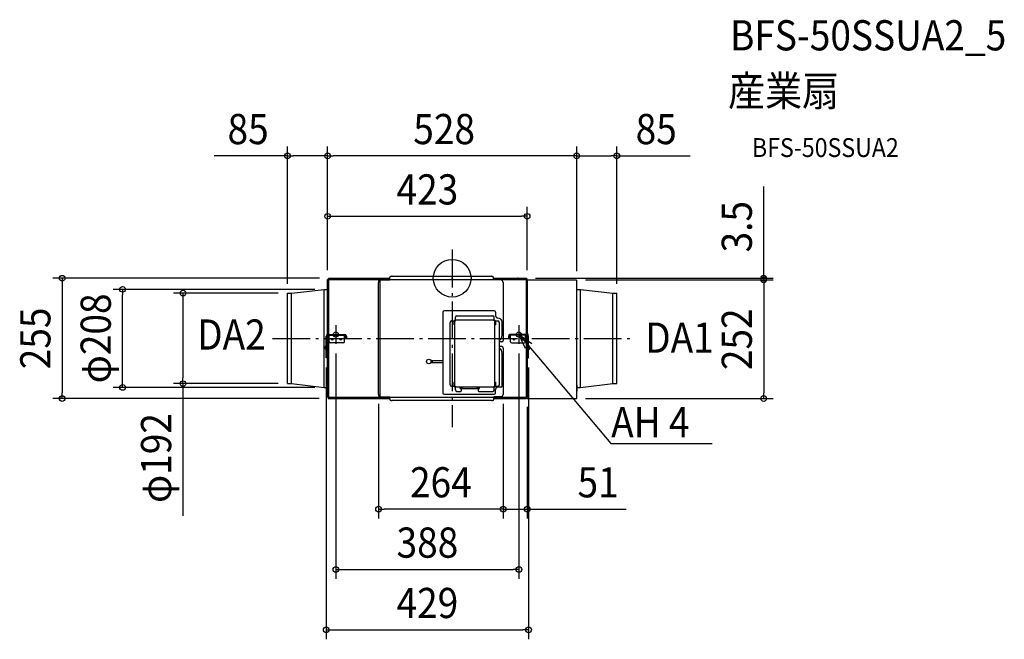
# Model space of a CAD drawing. Extents: x -917 to 1171, y -766 to 548.
import ezdxf
from ezdxf.enums import TextEntityAlignment as Align

# ---------------------------------------------------------------- set-up
doc = ezdxf.new("R2010")
doc.units = 0
doc.header["$LTSCALE"] = 20
doc.header["$PDMODE"] = 3
doc.header["$PDSIZE"] = -2
doc.linetypes.add('DASHDOT', pattern=[5.5, 4, -0.6, 0.3, -0.6])
doc.layers.get('DEFPOINTS').update_dxf_attribs({"linetype": 'CONTINUOUS'})
for name, color, linetype in [('ARRANGE', 1, 'CONTINUOUS'), ('BASIS', 6, 'DASHDOT'), ('DETAIL', 5, 'CONTINUOUS'), ('ETC', 61, 'CONTINUOUS'), ('FIX', 11, 'CONTINUOUS'), ('NOTE', 4, 'CONTINUOUS'), ('OUTLINE', 3, 'CONTINUOUS'), ('SIZE', 30, 'CONTINUOUS')]:
    doc.layers.add(name, color=color, linetype=linetype)
doc.styles.get("Standard").update_dxf_attribs({"font": 'SIMPLEX.shx', "width": 0.9, "height": 64, "bigfont": 'BIGFONT.shx'})

msp = doc.modelspace()

# ---------------------------------------------------------------- linework, layer by layer
at = {"layer": 'ARRANGE', "color": 1, "linetype": 'CONTINUOUS'}
msp.add_circle((0, 0), 40, dxfattribs=at)
msp.add_point((0, 0), dxfattribs=at)
at = {"layer": 'BASIS', "color": 6, "linetype": 'DASHDOT'}
for p, q in [((0, 60.7), (0, -315.7)), ((-246.5, -99.3), (-246.5, -139.3)), ((141.5, -99.3), (141.5, -139.3)), ((-266.5, -119.3), (-226.5, -119.3)), ((161.5, -119.3), (121.5, -119.3)), ((-381.2, -127.5), (385.8, -127.5))]:
    msp.add_line(p, q, dxfattribs=at)
at = {"layer": 'DEFPOINTS', "color": 30, "linetype": 'CONTINUOUS'}
for p in [(-349, 259.4), (-264, 259.4), (264, 259.4), (159, 131.4), (-261.2, 0), (157, 0), (-264, -2.8), (-264, -2.8), (-264, -2.8), (159, -2.8), (262.8, -3.5), (262.8, -3.5), (264, -4.7), (264, -4.7), (660.4, -3.5), (-698.7, -23.5), (-570.7, -31.5), (-349, -31.5), (-349, -31.5), (-271.3, -23.5), (349, -31.5), (-246.5, -139.3), (141.5, -139.3), (-267, -168.9), (162, -168.9), (-349, -223.5), (-271.3, -231.5), (-156, -246.3), (108, -246.3), (108, -246.3), (-826.7, -255), (-262, -255), (159, -253), (262.8, -255.2), (660.4, -255.2), (-156, -489.6), (108, -489.6), (141.5, -617.6), (162, -745.6)]:
    msp.add_point(p, dxfattribs=at)
at = {"layer": 'DETAIL', "color": 5, "linetype": 'CONTINUOUS'}
for p, q in [((-261.2, -2.8), (-261.2, 0)), ((-261.2, 0), (-132.4, 0)), ((-134.6, -2.8), (-134.6, 0)), ((-132.3, 1.9), (-132.4, 1.7)), ((-132.4, 1.7), (-132.4, 1.5)), ((-132.4, 1.5), (-132.4, 1.3)), ((-132.4, -3.6), (-132.4, 1.3)), ((-132.2, 2.1), (-132.3, 1.9)), ((-132.1, 2.3), (-132.2, 2.1)), ((-131.9, 2.5), (-132.1, 2.3)), ((-131.8, 2.7), (-131.9, 2.5)), ((-131.6, 2.8), (-131.8, 2.7)), ((-131.4, 3), (-131.6, 2.8)), ((-131.2, 3.2), (-131.4, 3)), ((-130.9, 3.3), (-131.2, 3.2)), ((-130.7, 3.4), (-130.9, 3.3)), ((-130.4, 3.6), (-130.7, 3.4)), ((-130.1, 3.7), (-130.4, 3.6)), ((-129.8, 3.8), (-130.1, 3.7)), ((-129.4, 3.9), (-129.8, 3.8)), ((-129.1, 3.9), (-129.4, 3.9)), ((-128.8, 4), (-129.1, 3.9)), ((-128.4, 4), (-128.8, 4)), ((-128.1, 4.1), (-128.4, 4)), ((-127.7, 4.1), (-128.1, 4.1)), ((-127.3, 4.1), (-127.7, 4.1)), ((-127.3, 4.1), (82.4, 4.1)), ((82.8, 4.1), (82.4, 4.1)), ((83.1, 4.1), (82.8, 4.1)), ((83.5, 4), (83.1, 4.1)), ((83.8, 4), (83.5, 4)), ((84.2, 3.9), (83.8, 4)), ((84.5, 3.9), (84.2, 3.9)), ((84.8, 3.8), (84.5, 3.9)), ((85.2, 3.7), (84.8, 3.8)), ((85.5, 3.6), (85.2, 3.7)), ((85.7, 3.4), (85.5, 3.6)), ((86, 3.3), (85.7, 3.4)), ((86.2, 3.2), (86, 3.3)), ((86.5, 3), (86.2, 3.2)), ((86.7, 2.8), (86.5, 3)), ((86.9, 2.7), (86.7, 2.8)), ((87, 2.5), (86.9, 2.7)), ((87.2, 2.3), (87, 2.5)), ((87.3, 2.1), (87.2, 2.3)), ((87.4, 1.9), (87.3, 2.1)), ((87.4, 1.7), (87.4, 1.9)), ((87.5, 1.5), (87.4, 1.7)), ((87.5, 1.3), (87.5, 1.5)), ((87.5, -3.6), (87.5, 1.3)), ((87.5, 0), (157, 0)), ((89.4, -3.6), (89.4, 0)), ((138.6, 0), (138.6, 0.2)), ((156.2, -2.8), (156.2, 0)), ((-264, -2.8), (-261.2, -2.8)), ((-264, -119.4), (-264, -2.8)), ((-263.2, -2.8), (-263.2, -2)), ((-262.4, -2.8), (-262.4, -2)), ((-262, -0.8), (-261.2, -0.8)), ((-262, -1.6), (-261.2, -1.6)), ((-261.6, -119.3), (-261.6, -2.8)), ((-261.2, -2.4), (156.2, -2.4)), ((-155.9, -6.6), (-156, -6.9)), ((-156, -6.9), (-156, -7.3)), ((-156, -7.3), (-156, -7.6)), ((-156, -7.6), (-156, -8)), ((-156, -8), (-156, -8.3)), ((-156, -8.3), (-156, -8.7)), ((-156, -246.3), (-156, -8.7)), ((-155.8, -5.4), (-155.9, -5.7)), ((-155.9, -5.7), (-155.9, -6)), ((-155.9, -6), (-155.9, -6.3)), ((-155.9, -6.3), (-155.9, -6.6)), ((-155.7, -4.4), (-155.8, -4.7)), ((-155.8, -4.7), (-155.8, -4.9)), ((-155.8, -4.9), (-155.8, -5.1)), ((-155.8, -5.1), (-155.8, -5.4)), ((-155.6, -4.1), (-155.7, -4.3)), ((-155.7, -4.3), (-155.7, -4.4)), ((-155.6, -3.8), (-155.6, -4)), ((-155.5, -3.8), (-155.6, -3.8)), ((-155.6, -4), (-155.6, -4.1)), ((-155.5, -3.7), (-155.5, -3.8)), ((-155.4, -3.7), (-155.5, -3.7)), ((-155.4, -3.6), (-132.4, -3.6)), ((-155.4, -3.6), (-155.4, -3.7)), ((-152.6, -251.4), (-152.6, -3.6)), ((-134.6, -0.8), (-132.4, -0.8)), ((-134.6, -1.6), (-132.4, -1.6)), ((-132.4, -2.8), (-134.6, -2.8)), ((87.5, -0.8), (89.4, -0.8)), ((87.5, -1.6), (89.4, -1.6)), ((102.9, -3.6), (87.5, -3.6)), ((108, -8.7), (108, -131.8)), ((156.2, -0.8), (157, -0.8)), ((156.2, -2.8), (159, -2.8)), ((156.6, -2.8), (156.6, -119.3)), ((158.2, -1.2), (157.4, -1.2)), ((157.4, -2.8), (157.4, -1.2)), ((158.2, -1.2), (158.2, -2.8)), ((159, -2.8), (159, -119.4)), ((159, -3.5), (262.8, -3.5)), ((264, -254), (264, -4.7)), ((264.6, -14.2), (264, -14.2)), ((264.6, -244.3), (264.6, -14.2)), ((-349, -223.5), (-349, -31.5)), ((-349, -31.5), (-340.9, -31.5)), ((-340.9, -31.5), (-271.3, -23.5)), ((-340.9, -223.5), (-340.9, -31.5)), ((-271.3, -231.5), (-271.3, -23.5)), ((-271.3, -23.5), (-264.4, -23.5)), ((265.2, -23.5), (272.1, -23.5)), ((272.1, -23.5), (340.9, -31.5)), ((272.1, -231.5), (272.1, -23.5)), ((340.9, -31.5), (349, -31.5)), ((340.9, -223.5), (340.9, -31.5)), ((349, -223.5), (349, -31.5)), ((-20.1, -72.1), (-20.1, -242.8)), ((-19.8, -70.8), (-19.9, -70.8)), ((88.8, -69.1), (-17.1, -69.1)), ((6.8, -90.5), (6.8, -82.6)), ((9.8, -79.6), (86.2, -79.6)), ((89.2, -90.5), (89.2, -82.6)), ((91.8, -72.1), (91.8, -79.2)), ((-4.1, -225.9), (-4.1, -93.6)), ((-1.1, -90.5), (6.8, -90.5)), ((4.4, -99), (4.4, -90.5)), ((5.2, -99), (4.4, -99)), ((5.2, -90.5), (5.2, -228.9)), ((90, -88.9), (6, -88.9)), ((6.8, -89.7), (6, -89.7)), ((90, -89.7), (89.2, -89.7)), ((89.2, -90.5), (97.1, -90.5)), ((90.8, -228.9), (90.8, -90.5)), ((90.8, -99), (91.6, -99)), ((91.6, -90.5), (91.6, -99)), ((100.1, -225.9), (100.1, -93.6)), ((106, -120.7), (106, -93.4)), ((264.6, -96.6), (264, -96.6)), ((-267, -168.9), (-267, -122.5)), ((-259.2, -120.9), (-264.2, -125.9)), ((-264.2, -168.9), (-264.2, -122.5)), ((-262.6, -119.3), (-227.6, -119.3)), ((-262.6, -120.9), (-227.6, -120.9)), ((-261.6, -252.2), (-261.6, -123.3)), ((-260.7, -134.8), (-260.7, -122.4)), ((-228.6, -134.8), (-228.6, -120.9)), ((-226, -126.3), (-226, -122.5)), ((-224.3, -122.5), (-224.3, -126.3)), ((119.3, -122.5), (119.3, -126.3)), ((121, -126.3), (121, -122.5)), ((157.6, -119.3), (122.6, -119.3)), ((157.6, -120.9), (122.6, -120.9)), ((123.6, -134.8), (123.6, -120.9)), ((159.2, -125.9), (154.2, -120.9)), ((155.7, -134.8), (155.7, -122.4)), ((156.6, -123.3), (156.6, -253)), ((159.2, -168.9), (159.2, -122.5)), ((162, -168.9), (162, -122.5)), ((-268.6, -150), (-268.6, -144.4)), ((-268.1, -143.3), (-267, -142.1)), ((-264, -252.2), (-264, -125.7)), ((-230.6, -136.9), (-258.6, -136.9)), ((-226, -126.3), (-224.3, -126.3)), ((105, -134.8), (100.1, -134.8)), ((105, -145), (100.1, -145)), ((121, -126.3), (119.3, -126.3)), ((125.6, -136.9), (153.6, -136.9)), ((159, -125.7), (159, -253)), ((159.2, -134.9), (159, -134.9)), ((159.2, -144.5), (159, -144.5)), ((163.1, -143.3), (162, -142.1)), ((163.6, -150), (163.6, -144.4)), ((-268.1, -151.1), (-267, -152.2)), ((-264.2, -153.7), (-264, -153.9)), ((106, -227.9), (106, -159.1)), ((108, -148), (108, -246.3)), ((159.2, -153.7), (159, -153.9)), ((163.1, -151.1), (162, -152.2)), ((264.6, -162), (264, -162)), ((-264, -168.9), (-267, -168.9)), ((-43.2, -174.5), (-45.6, -173.8)), ((-45.6, -179.3), (-43.2, -178.5)), ((-43.1, -174.6), (-43.2, -174.5)), ((-43.2, -178.5), (-43.1, -178.5)), ((-43, -174.6), (-43.1, -174.6)), ((-43.1, -178.5), (-43, -178.4)), ((-42.9, -174.7), (-43, -174.6)), ((-43, -178.4), (-42.9, -178.4)), ((-42.8, -174.7), (-42.9, -174.7)), ((-42.8, -174.8), (-42.9, -174.7)), ((-42.9, -176.5), (-42.8, -176.3)), ((-42.8, -176.7), (-42.9, -176.5)), ((-42.8, -178.3), (-42.9, -178.3)), ((-42.9, -178.4), (-42.8, -178.3)), ((-42.8, -174.7), (-42.7, -174.8)), ((-42.7, -174.9), (-42.8, -174.8)), ((-42.8, -174.8), (-42.8, -174.8)), ((-42.8, -176.3), (-42.7, -176.2)), ((-42.7, -176.8), (-42.8, -176.7)), ((-42.7, -178.1), (-42.8, -178.2)), ((-42.8, -178.2), (-42.8, -178.3)), ((-42.7, -178.2), (-42.8, -178.3)), ((-42.7, -174.8), (-42.6, -174.9)), ((-42.7, -174.9), (-42.7, -174.9)), ((-42.7, -175), (-42.7, -174.9)), ((-42.6, -175), (-42.7, -175)), ((-42.7, -175.9), (-42.6, -175.8)), ((-42.7, -176), (-42.7, -175.9)), ((-42.7, -176.1), (-42.7, -176)), ((-42.7, -176.2), (-42.7, -176.1)), ((-42.7, -176.9), (-42.7, -176.8)), ((-42.7, -177), (-42.7, -176.9)), ((-42.7, -177.1), (-42.7, -177)), ((-42.6, -177.2), (-42.7, -177.1)), ((-42.6, -178.1), (-42.7, -178.1)), ((-42.7, -178.1), (-42.7, -178.1)), ((-42.7, -178.1), (-42.7, -178.1)), ((-42.7, -178.2), (-42.7, -178.2)), ((-42.6, -178.2), (-42.7, -178.2)), ((-42.6, -174.7), (-42.6, -178.3)), ((-42.6, -174.7), (-20.1, -174.7)), ((-42.6, -175), (-42.6, -175)), ((-42.6, -175.8), (-42.6, -175.7)), ((-42.6, -177.3), (-42.6, -177.2)), ((-42.6, -178), (-42.6, -178.1)), ((-42.6, -178.3), (-20.1, -178.3)), ((159, -168.9), (162, -168.9)), ((-349, -223.5), (-340.9, -223.5)), ((-340.9, -223.5), (-271.3, -231.5)), ((-1.1, -228.9), (6.8, -228.9)), ((5.2, -220.4), (4.4, -220.4)), ((4.4, -228.9), (4.4, -220.4)), ((6.8, -236.8), (6.8, -228.9)), ((89.2, -228.9), (97.1, -228.9)), ((89.2, -236.8), (89.2, -228.9)), ((90.8, -220.4), (91.6, -220.4)), ((91.6, -220.4), (91.6, -228.9)), ((264, -226.7), (264, -226.7)), ((264, -226.7), (264, -239.6)), ((272.1, -231.5), (340.9, -223.5)), ((340.9, -223.5), (349, -223.5)), ((-271.3, -231.5), (-264.4, -231.5)), ((-156, -246.3), (-156, -246.7)), ((-156, -246.7), (-156, -247)), ((-156, -247), (-156, -247.4)), ((-156, -247.4), (-156, -247.7)), ((-156, -247.7), (-156, -248.1)), ((-156, -248.1), (-155.9, -248.4)), ((-155.9, -248.4), (-155.9, -248.7)), ((-155.9, -248.7), (-155.9, -249)), ((-155.9, -249), (-155.9, -249.3)), ((-155.9, -249.3), (-155.8, -249.6)), ((-155.8, -249.6), (-155.8, -249.9)), ((-155.8, -249.9), (-155.8, -250.1)), ((-155.8, -250.1), (-155.8, -250.3)), ((-155.8, -250.3), (-155.7, -250.6)), ((-17.1, -245.8), (88.8, -245.8)), ((6, -229.7), (6.8, -229.7)), ((6, -230.5), (90, -230.5)), ((9.8, -239.8), (18.3, -239.8)), ((16.8, -233.6), (16.8, -230.5)), ((16.8, -233.6), (57.8, -233.6)), ((19.3, -233.6), (19.3, -238.8)), ((19.8, -233.6), (19.8, -230.5)), ((20, -230.8), (19.9, -230.5)), ((20, -231.1), (20, -230.8)), ((20.1, -231.4), (20, -231.1)), ((20.2, -231.7), (20.1, -231.4)), ((20.3, -232), (20.2, -231.7)), ((20.5, -232.2), (20.3, -232)), ((20.6, -232.5), (20.5, -232.2)), ((20.8, -232.7), (20.6, -232.5)), ((21.1, -232.9), (20.8, -232.7)), ((21.3, -233.1), (21.1, -232.9)), ((21.6, -233.2), (21.3, -233.1)), ((21.8, -233.3), (21.6, -233.2)), ((22.1, -233.4), (21.8, -233.3)), ((22.4, -233.5), (22.1, -233.4)), ((22.7, -233.6), (22.4, -233.5)), ((23, -233.6), (22.7, -233.6)), ((51.9, -233.6), (51.6, -233.6)), ((52.2, -233.5), (51.9, -233.6)), ((52.5, -233.4), (52.2, -233.5)), ((52.8, -233.3), (52.5, -233.4)), ((53.1, -233.2), (52.8, -233.3)), ((53.3, -233.1), (53.1, -233.2)), ((53.6, -232.9), (53.3, -233.1)), ((53.8, -232.7), (53.6, -232.9)), ((54, -232.5), (53.8, -232.7)), ((54.2, -232.2), (54, -232.5)), ((54.3, -232), (54.2, -232.2)), ((54.5, -231.7), (54.3, -232)), ((54.6, -231.4), (54.5, -231.7)), ((54.7, -230.8), (54.6, -231.1)), ((54.6, -231.1), (54.6, -231.4)), ((54.7, -230.5), (54.7, -230.8)), ((54.8, -233.6), (54.8, -230.5)), ((55.3, -233.6), (55.3, -238.8)), ((56.3, -239.8), (86.2, -239.8)), ((57.8, -233.6), (57.8, -230.5)), ((91.8, -242.8), (91.8, -236)), ((102.9, -230.9), (96.9, -230.9)), ((264, -239.6), (264, -239.6)), ((264.6, -244.3), (264, -244.3)), ((265.2, -231.5), (272.1, -231.5)), ((-264, -252.2), (-261.2, -252.2)), ((-263.2, -253.8), (-263.2, -252.2)), ((-263.2, -253.8), (-262.4, -253.8)), ((-262.4, -252.2), (-262.4, -253.8)), ((-261.2, -254.2), (-262, -254.2)), ((-262, -255), (-132.4, -255)), ((-261.2, -255), (-261.2, -251.8)), ((156.6, -252.6), (-261.2, -252.6)), ((-155.7, -250.6), (-155.7, -250.7)), ((-155.7, -250.7), (-155.6, -250.9)), ((-155.6, -250.9), (-155.6, -251)), ((-155.6, -251), (-155.6, -251.2)), ((-155.6, -251.2), (-155.5, -251.2)), ((-155.5, -251.2), (-155.5, -251.3)), ((-155.5, -251.3), (-155.4, -251.3)), ((-155.4, -251.3), (-155.4, -251.4)), ((-155.4, -251.4), (-132.4, -251.4)), ((-134.6, -255), (-134.6, -251.8)), ((-132.4, -252.2), (-134.6, -252.2)), ((-132.4, -253.4), (-134.6, -253.4)), ((-132.4, -254.2), (-134.6, -254.2)), ((-132.4, -256.3), (-132.4, -251.4)), ((-132.4, -256.3), (-132.4, -256.5)), ((-132.4, -256.5), (-132.4, -256.7)), ((-132.4, -256.7), (-132.3, -256.9)), ((-132.3, -256.9), (-132.2, -257.1)), ((-132.2, -257.1), (-132.1, -257.3)), ((-132.1, -257.3), (-131.9, -257.5)), ((-131.9, -257.5), (-131.8, -257.7)), ((-131.8, -257.7), (-131.6, -257.8)), ((-131.6, -257.8), (-131.4, -258)), ((-131.4, -258), (-131.2, -258.2)), ((-131.2, -258.2), (-130.9, -258.3)), ((-130.9, -258.3), (-130.7, -258.4)), ((-130.7, -258.4), (-130.4, -258.6)), ((-130.4, -258.6), (-130.1, -258.7)), ((-130.1, -258.7), (-129.8, -258.8)), ((-129.8, -258.8), (-129.4, -258.9)), ((-129.4, -258.9), (-129.1, -258.9)), ((-129.1, -258.9), (-128.8, -259)), ((-128.8, -259), (-128.4, -259)), ((-128.4, -259), (-128.1, -259.1)), ((-128.1, -259.1), (-127.7, -259.1)), ((-127.7, -259.1), (-127.3, -259.1)), ((83.5, -259.1), (-127.3, -259.1)), ((83.5, -259.1), (83.9, -259.1)), ((83.9, -259.1), (84.2, -259.1)), ((84.2, -259.1), (84.6, -259)), ((84.6, -259), (84.9, -259)), ((84.9, -259), (85.3, -258.9)), ((85.3, -258.9), (85.6, -258.9)), ((85.6, -258.9), (85.9, -258.8)), ((85.9, -258.8), (86.2, -258.7)), ((86.2, -258.7), (86.5, -258.6)), ((86.5, -258.6), (86.8, -258.4)), ((86.8, -258.4), (87.1, -258.3)), ((87.1, -258.3), (87.3, -258.2)), ((87.3, -258.2), (87.5, -258)), ((87.5, -258), (87.8, -257.8)), ((87.8, -257.8), (87.9, -257.7)), ((87.9, -257.7), (88.1, -257.5)), ((88.1, -257.5), (88.2, -257.3)), ((88.2, -257.3), (88.4, -257.1)), ((88.4, -256.9), (88.5, -256.7)), ((88.4, -257.1), (88.4, -256.9)), ((88.5, -256.5), (88.6, -256.3)), ((88.5, -256.7), (88.5, -256.5)), ((102.9, -251.4), (88.6, -251.4)), ((88.6, -256.3), (88.6, -251.4)), ((90.5, -253.4), (88.6, -253.4)), ((90.5, -254.2), (88.6, -254.2)), ((88.6, -255), (156.2, -255)), ((90.5, -255), (90.5, -251.4)), ((156.2, -253), (159, -253)), ((156.2, -255), (156.2, -253)), ((157, -254.2), (156.2, -254.2)), ((157, -255), (156.2, -255)), ((157.4, -253.8), (157.4, -253)), ((158.2, -253.8), (158.2, -253)), ((159, -255.2), (262.8, -255.2)), ((264, -253.6), (264, -253.6))]:
    msp.add_line(p, q, dxfattribs=at)
for centre, radius in [((-254.3, -129.8), 1.47), ((-236.1, -129.8), 1.47), ((131.1, -129.5), 1.72), ((149.3, -129.5), 1.72), ((-49.5, -176.5), 4.75)]:
    msp.add_circle(centre, radius, dxfattribs=at)
for centre, radius, start, end in [((138.6, -2.5), 2.7, 67.7788, 90), ((157, -1.2), 1.21, 0, 90), ((-262, -2), 1.21, 90, 180), ((-262, -2), 0.405, 90, 180), ((102.9, -8.7), 5.06, 0, 90), ((157, -1.2), 0.405, 0, 90), ((262.8, -4.7), 1.21, 0, 90), ((-264.4, -22.9), 0.607, 270, 312.0711), ((265.2, -22.9), 0.607, 180, 270), ((-17.1, -72.1), 3.03, 90, 180), ((9.8, -82.6), 3.03, 90, 180), ((86.2, -82.6), 3.03, 0, 90), ((88.8, -72.1), 3.03, 0, 90), ((96.9, -79.2), 5.06, 180, 270), ((-1.1, -93.6), 3.03, 90, 180), ((6, -90.5), 1.62, 90, 180), ((6, -90.5), 0.809, 90, 180), ((90, -90.5), 1.62, 0, 90), ((90, -90.5), 0.809, 0, 90), ((96.9, -93.4), 9.1, 0, 90), ((97.1, -93.6), 3.03, 0, 90), ((-262.7, -123.7), 4.43, 88.0383, 164.4432), ((-262.6, -122.5), 1.62, 90, 180), ((-227.6, -122.5), 3.24, 0, 90), ((-227.6, -122.5), 1.62, 0, 90), ((91.8, -120.7), 14.2, 305.8696, 0), ((122.6, -122.5), 3.24, 90, 180), ((122.6, -122.5), 1.62, 90, 180), ((157.7, -123.7), 4.43, 15.5568, 91.9617), ((157.6, -122.5), 1.62, 0, 90), ((-267, -144.4), 1.62, 135, 180), ((-258.6, -134.8), 2.02, 180, 270), ((-230.6, -134.8), 2.02, 270, 0), ((105, -131.8), 3.03, 270, 0), ((105, -148), 3.03, 0, 90), ((125.6, -134.8), 2.02, 180, 270), ((153.6, -134.8), 2.02, 270, 0), ((162, -144.4), 1.62, 0, 45), ((-267, -150), 1.62, 180, 225), ((91.8, -159.1), 14.2, 0, 54.1304), ((162, -150), 1.62, 315, 0), ((-1.1, -225.9), 3.03, 180, 270), ((6, -228.9), 1.62, 180, 270), ((6, -228.9), 0.809, 180, 270), ((90, -228.9), 1.62, 270, 0), ((97.1, -225.9), 3.03, 270, 0), ((102.9, -227.9), 3.03, 270, 0), ((-264.4, -232.1), 0.607, 47.9289, 90), ((-17.1, -242.8), 3.03, 180, 270), ((9.8, -236.8), 3.03, 180, 270), ((18.3, -238.8), 1.01, 270, 0), ((56.3, -238.8), 1.01, 180, 270), ((86.2, -236.8), 3.03, 270, 0), ((88.8, -242.8), 3.03, 270, 0), ((96.9, -236), 5.06, 90, 180), ((102.9, -246.3), 5.06, 270, 0), ((265.2, -232.1), 0.607, 90, 180), ((-262, -253.8), 1.21, 180, 270), ((-262, -253.8), 0.405, 180, 270), ((157, -253.8), 1.21, 270, 0), ((157, -253.8), 0.405, 270, 0), ((262.8, -254), 1.21, 270, 0)]:
    msp.add_arc(centre, radius, start, end, dxfattribs=at)
at = {"layer": 'FIX', "color": 11, "linetype": 'CONTINUOUS'}
for centre in [(-246.5, -119.3), (141.5, -119.3)]:
    msp.add_circle(centre, 5.5, dxfattribs=at)
at = {"layer": 'NOTE', "color": 4, "linetype": 'CONTINUOUS'}
for p, q in [((155.6, -149.2), (141.5, -119.3)), ((141.5, -119.3), (168.7, -138.2)), ((141.5, -119.3), (182.8, -168.1)), ((182.8, -168.1), (336.6, -350.1)), ((336.6, -350.1), (337, -350.1)), ((337, -350.1), (551, -350.1))]:
    msp.add_line(p, q, dxfattribs=at)
at = {"layer": 'OUTLINE', "color": 3, "linetype": 'CONTINUOUS'}
for p, q in [((-132.3, 1.9), (-132.4, 1.7)), ((-132.4, 1.7), (-132.4, 1.5)), ((-132.4, 1.5), (-132.4, 1.3)), ((-132.4, 0), (-132.4, 1.3)), ((-132.2, 2.1), (-132.3, 1.9)), ((-132.1, 2.3), (-132.2, 2.1)), ((-131.9, 2.5), (-132.1, 2.3)), ((-131.8, 2.7), (-131.9, 2.5)), ((-131.6, 2.8), (-131.8, 2.7)), ((-131.4, 3), (-131.6, 2.8)), ((-131.2, 3.2), (-131.4, 3)), ((-130.9, 3.3), (-131.2, 3.2)), ((-130.7, 3.4), (-130.9, 3.3)), ((-130.4, 3.6), (-130.7, 3.4)), ((-130.1, 3.7), (-130.4, 3.6)), ((-129.8, 3.8), (-130.1, 3.7)), ((-129.4, 3.9), (-129.8, 3.8)), ((-129.1, 3.9), (-129.4, 3.9)), ((-128.8, 4), (-129.1, 3.9)), ((-128.4, 4), (-128.8, 4)), ((-128.1, 4.1), (-128.4, 4)), ((-127.7, 4.1), (-128.1, 4.1)), ((-127.3, 4.1), (-127.7, 4.1)), ((-127.3, 4.1), (82.4, 4.1)), ((82.8, 4.1), (82.4, 4.1)), ((83.1, 4.1), (82.8, 4.1)), ((83.5, 4), (83.1, 4.1)), ((83.8, 4), (83.5, 4)), ((84.2, 3.9), (83.8, 4)), ((84.5, 3.9), (84.2, 3.9)), ((84.8, 3.8), (84.5, 3.9)), ((85.2, 3.7), (84.8, 3.8)), ((85.5, 3.6), (85.2, 3.7)), ((85.7, 3.4), (85.5, 3.6)), ((86, 3.3), (85.7, 3.4)), ((86.2, 3.2), (86, 3.3)), ((86.5, 3), (86.2, 3.2)), ((86.7, 2.8), (86.5, 3)), ((86.9, 2.7), (86.7, 2.8)), ((87, 2.5), (86.9, 2.7)), ((87.2, 2.3), (87, 2.5)), ((87.3, 2.1), (87.2, 2.3)), ((87.4, 1.9), (87.3, 2.1)), ((87.4, 1.7), (87.4, 1.9)), ((87.5, 1.5), (87.4, 1.7)), ((87.5, 1.3), (87.5, 1.5)), ((87.5, 0), (87.5, 1.3)), ((138.6, 0), (138.6, 0.2)), ((-264, -2.8), (-263.2, -2.8)), ((-264, -23.3), (-264, -2.8)), ((-263.2, -2.8), (-263.2, -2)), ((-262, -0.8), (-261.2, -0.8)), ((-261.2, -0.8), (-261.2, 0)), ((-261.2, 0), (-132.4, 0)), ((87.5, 0), (157, 0)), ((158.2, -1.2), (158.2, -2.8)), ((158.2, -2.8), (159, -2.8)), ((159, -2.8), (159, -3.5)), ((159, -3.5), (262.8, -3.5)), ((264, -14.2), (264, -4.7)), ((264.6, -14.2), (264, -14.2)), ((264.6, -22.9), (264.6, -14.2)), ((-349, -223.5), (-349, -31.5)), ((-349, -31.5), (-340.9, -31.5)), ((-340.9, -31.5), (-271.3, -23.5)), ((-271.3, -23.5), (-264.4, -23.5)), ((265.2, -23.5), (272.1, -23.5)), ((272.1, -23.5), (340.9, -31.5)), ((340.9, -31.5), (349, -31.5)), ((349, -223.5), (349, -31.5)), ((-349, -223.5), (-340.9, -223.5)), ((-340.9, -223.5), (-271.3, -231.5)), ((272.1, -231.5), (340.9, -223.5)), ((340.9, -223.5), (349, -223.5)), ((-271.3, -231.5), (-264.4, -231.5)), ((-264, -252.2), (-264, -231.7)), ((264, -239.6), (264, -239.6)), ((264.6, -244.3), (264, -244.3)), ((264, -254), (264, -244.3)), ((264.6, -244.3), (264.6, -232.1)), ((265.2, -231.5), (272.1, -231.5)), ((-264, -252.2), (-263.2, -252.2)), ((-263.2, -253.8), (-263.2, -252.2)), ((-262, -255), (-132.4, -255)), ((-132.4, -256.3), (-132.4, -255)), ((-132.4, -256.3), (-132.4, -256.5)), ((-132.4, -256.5), (-132.4, -256.7)), ((-132.4, -256.7), (-132.3, -256.9)), ((-132.3, -256.9), (-132.2, -257.1)), ((-132.2, -257.1), (-132.1, -257.3)), ((-132.1, -257.3), (-131.9, -257.5)), ((-131.9, -257.5), (-131.8, -257.7)), ((-131.8, -257.7), (-131.6, -257.8)), ((-131.6, -257.8), (-131.4, -258)), ((-131.4, -258), (-131.2, -258.2)), ((-131.2, -258.2), (-130.9, -258.3)), ((-130.9, -258.3), (-130.7, -258.4)), ((-130.7, -258.4), (-130.4, -258.6)), ((-130.4, -258.6), (-130.1, -258.7)), ((-130.1, -258.7), (-129.8, -258.8)), ((-129.8, -258.8), (-129.4, -258.9)), ((-129.4, -258.9), (-129.1, -258.9)), ((-129.1, -258.9), (-128.8, -259)), ((-128.8, -259), (-128.4, -259)), ((-128.4, -259), (-128.1, -259.1)), ((-128.1, -259.1), (-127.7, -259.1)), ((-127.7, -259.1), (-127.3, -259.1)), ((83.5, -259.1), (-127.3, -259.1)), ((83.5, -259.1), (83.9, -259.1)), ((83.9, -259.1), (84.2, -259.1)), ((84.2, -259.1), (84.6, -259)), ((84.6, -259), (84.9, -259)), ((84.9, -259), (85.3, -258.9)), ((85.3, -258.9), (85.6, -258.9)), ((85.6, -258.9), (85.9, -258.8)), ((85.9, -258.8), (86.3, -258.7)), ((86.3, -258.7), (86.6, -258.6)), ((86.6, -258.6), (86.8, -258.4)), ((86.8, -258.4), (87.1, -258.3)), ((87.1, -258.3), (87.3, -258.2)), ((87.3, -258.2), (87.6, -258)), ((87.6, -258), (87.8, -257.8)), ((87.8, -257.8), (88, -257.7)), ((88, -257.7), (88.1, -257.5)), ((88.1, -257.5), (88.3, -257.3)), ((88.3, -257.3), (88.4, -257.1)), ((88.4, -257.1), (88.5, -256.9)), ((88.5, -256.7), (88.6, -256.5)), ((88.5, -256.9), (88.5, -256.7)), ((88.6, -256.3), (88.9, -255)), ((88.6, -256.5), (88.6, -256.3)), ((88.9, -255), (156.2, -255)), ((157, -255), (156.2, -255)), ((158.2, -253), (159, -253)), ((158.2, -253.8), (158.2, -253)), ((159, -255.2), (159, -253)), ((159, -255.2), (262.8, -255.2)), ((264, -253.6), (264, -253.6))]:
    msp.add_line(p, q, dxfattribs=at)
for centre, radius, start, end in [((138.6, -2.5), 2.7, 67.7788, 90), ((157, -1.2), 1.21, 0, 90), ((-262, -2), 1.21, 90, 180), ((262.8, -4.7), 1.21, 0, 90), ((-264.4, -22.9), 0.607, 270, 312.0711), ((265.2, -22.9), 0.607, 180, 270), ((-264.4, -232.1), 0.607, 47.9289, 90), ((265.2, -232.1), 0.607, 90, 180), ((-262, -253.8), 1.21, 180, 270), ((157, -253.8), 1.21, 270, 0), ((262.8, -254), 1.21, 270, 0)]:
    msp.add_arc(centre, radius, start, end, dxfattribs=at)
at = {"layer": 'SIZE', "color": 30, "linetype": 'CONTINUOUS'}
for p, q in [((-349, -11.5), (-349, 279.4)), ((-264, 17.2), (-264, 279.4)), ((-264, 17.2), (-264, 279.4)), ((264, 15.3), (264, 279.4)), ((264, 15.3), (264, 279.4)), ((349, -11.5), (349, 279.4)), ((-349, 259.4), (-504.3, 259.4)), ((-349, 259.4), (-337, 259.4)), ((-276, 259.4), (-337, 259.4)), ((-264, 259.4), (-276, 259.4)), ((-264, 259.4), (-252, 259.4)), ((252, 259.4), (-252, 259.4)), ((264, 259.4), (252, 259.4)), ((264, 259.4), (276, 259.4)), ((276, 259.4), (337, 259.4)), ((349, 259.4), (337, 259.4)), ((349, 259.4), (504.3, 259.4)), ((660.4, 12), (660.4, 194.7)), ((-264, 17.2), (-264, 151.4)), ((159, 17.2), (159, 151.4)), ((-264, 131.4), (-252, 131.4)), ((-252, 131.4), (147, 131.4)), ((159, 131.4), (147, 131.4)), ((177, 0), (680.4, 0)), ((660.4, 0), (660.4, 12)), ((660.4, -3.5), (660.4, 0)), ((-281.2, 0), (-846.7, 0)), ((-826.7, 0), (-826.7, -12)), ((-826.7, -12), (-826.7, -243)), ((282.8, -3.5), (680.4, -3.5)), ((282.8, -3.5), (680.4, -3.5)), ((660.4, -3.5), (660.4, -15.5)), ((660.4, -3.5), (660.4, -15.5)), ((660.4, -15.5), (660.4, -27.5)), ((660.4, -15.5), (660.4, -243.2)), ((-291.3, -23.5), (-718.7, -23.5)), ((-698.7, -23.5), (-698.7, -35.5)), ((-698.7, -219.5), (-698.7, -35.5)), ((-369, -31.5), (-590.7, -31.5)), ((-570.7, -31.5), (-570.7, -43.5)), ((-570.7, -43.5), (-570.7, -211.5)), ((-246.5, -159.3), (-246.5, -637.6)), ((141.5, -159.3), (141.5, -637.6)), ((-267, -188.9), (-267, -765.6)), ((162, -188.9), (162, -765.6)), ((-698.7, -231.5), (-698.7, -219.5)), ((-369, -223.5), (-590.7, -223.5)), ((-570.7, -223.5), (-570.7, -211.5)), ((-570.7, -223.5), (-570.7, -503.5)), ((-826.7, -255), (-826.7, -243)), ((-291.3, -231.5), (-718.7, -231.5)), ((660.4, -255.2), (660.4, -243.2)), ((-282, -255), (-846.7, -255)), ((-156, -266.3), (-156, -509.6)), ((108, -266.3), (108, -509.6)), ((108, -266.3), (108, -509.6)), ((282.8, -255.2), (680.4, -255.2)), ((159, -273), (159, -509.6)), ((-156, -489.6), (-144, -489.6)), ((96, -489.6), (-144, -489.6)), ((96, -489.6), (84, -489.6)), ((108, -489.6), (96, -489.6)), ((108, -489.6), (96, -489.6)), ((108, -489.6), (159, -489.6)), ((159, -489.6), (171, -489.6)), ((171, -489.6), (368.7, -489.6)), ((-246.5, -617.6), (-234.5, -617.6)), ((-234.5, -617.6), (129.5, -617.6)), ((141.5, -617.6), (129.5, -617.6)), ((-267, -745.6), (-255, -745.6)), ((-255, -745.6), (150, -745.6)), ((162, -745.6), (150, -745.6))]:
    msp.add_line(p, q, dxfattribs=at)
for centre in [(-349, 259.4), (-264, 259.4), (-264, 259.4), (264, 259.4), (264, 259.4), (349, 259.4), (-264, 131.4), (159, 131.4), (-826.7, 0), (660.4, 0), (660.4, -3.5), (660.4, -3.5), (-698.7, -23.5), (-570.7, -31.5), (-698.7, -231.5), (-570.7, -223.5), (-826.7, -255), (660.4, -255.2), (-156, -489.6), (108, -489.6), (108, -489.6), (159, -489.6), (-246.5, -617.6), (141.5, -617.6), (-267, -745.6), (162, -745.6)]:
    msp.add_circle(centre, 6, dxfattribs=at)

# ---------------------------------------------------------------- texts
at = {"layer": 'ETC', "color": 61, "linetype": 'CONTINUOUS', "width": 0.9}
for s, height, p in [('BFS-50SSUA2_5', 64, (589.1, 483.2)), ('産業扇', 64, (584.9, 365.2)), ('BFS-50SSUA2', 40, (635.6, 257.1))]:
    msp.add_text(s, height=height, dxfattribs=at).set_placement(p)
at = {"layer": 'NOTE', "color": 4, "linetype": 'CONTINUOUS', "width": 0.9}
for s, p in [('DA2', (-540.7, -151.3)), ('DA1', (409.2, -157.9)), ('%%uAH 4', (337.1, -337.3))]:
    msp.add_text(s, height=64, dxfattribs=at).set_placement(p)
at = {"layer": 'SIZE', "color": 30, "linetype": 'CONTINUOUS', "width": 0.9}
for s, p in [('85', (-432.6, 284.4)), ('528', (-17, 284.4)), ('85', (432.6, 284.4)), ('423', (-52.5, 156.4)), ('264', (-24, -464.6)), ('51', (309.4, -464.6)), ('388', (-52.5, -592.6)), ('429', (-52.5, -720.6))]:
    msp.add_text(s, height=64, dxfattribs=at).set_placement(p, align=Align.CENTER)
for s, p in [('3.5', (635.4, 109.3)), ('φ208', (-723.7, -127.5)), ('255', (-851.7, -127.5)), ('252', (635.4, -129.4)), ('φ192', (-595.7, -381.2))]:
    msp.add_text(s, height=64, rotation=90, dxfattribs=at).set_placement(p, align=Align.CENTER)

doc.saveas('drawing.dxf')
